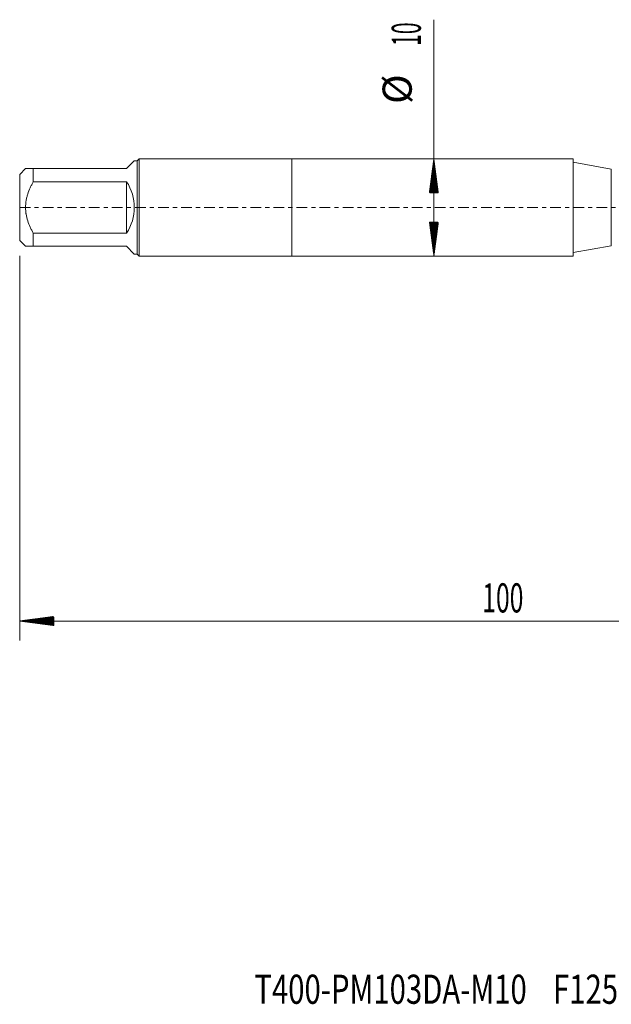
# Model space of a CAD drawing. Units: millimetres. Extents: x -28 to 94, y -82 to 26.
# Drawn here: x -28 to 33, y -82 to 19 of the extents above; entities that cross this region are included whole.
import ezdxf

# ---------------------------------------------------------------- set-up
doc = ezdxf.new("R2010")
doc.units = ezdxf.units.MM
doc.linetypes.add('CENTER', pattern=[47.5, 22, -8.5, 8.5, -8.5])
for name, color, linetype in [('1', 4, 'Continuous'), ('2', 7, 'Continuous'), ('SK1', 4, 'Continuous'), ('SK2', 7, 'Continuous'), ('SK4', 2, 'CENTER'), ('SK6', 5, 'Continuous')]:
    doc.layers.add(name, color=color, linetype=linetype)
doc.styles.add('iso_b_vert', font='simplex.shx')

msp = doc.modelspace()

# ---------------------------------------------------------------- hatches: boundary and pattern name
at = {"layer": '2', "lineweight": 13}
h = msp.add_hatch(dxfattribs=at)
h.set_pattern_fill('ANSI31', color=256, scale=0.0062, style=0)
h.paths.add_polyline_path([(-28, -42.5898), (-24.5, -42.129), (-24.5, -43.0506)])
at = {"layer": 'SK2', "lineweight": 13}
h = msp.add_hatch(dxfattribs=at)
h.set_pattern_fill('ANSI31', color=256, scale=0.0062, style=0)
h.paths.add_polyline_path([(14.6384, 5), (15.0992, 1.5), (14.1776, 1.5)])
h = msp.add_hatch(dxfattribs=at)
h.set_pattern_fill('ANSI31', color=256, scale=0.0062, style=0)
h.paths.add_polyline_path([(14.6384, -5), (14.1776, -1.5), (15.0992, -1.5)])

# ---------------------------------------------------------------- linework, layer by layer
at = {"layer": '1', "lineweight": 18}
for p, q in [((0, 5), (0, -5)), ((28.9768, 5), (0, 5)), ((28.9768, 5), (28.9768, -5)), ((32.9052, 3.9573), (28.9768, 4.65)), ((28.9768, -4.65), (32.9052, -3.9573)), ((0, -5), (28.9768, -5))]:
    msp.add_line(p, q, dxfattribs=at)
at = {"layer": '1', "lineweight": 13}
msp.add_line((32.9052, 3.9573), (32.9052, -3.9573), dxfattribs=at)
at = {"layer": '2', "lineweight": 18}
for p, q in [((-28, -4.9875), (-28, -44.5898)), ((72, -42.5898), (-28, -42.5898))]:
    msp.add_line(p, q, dxfattribs=at)
at = {"layer": 'SK1', "lineweight": 18}
for p, q in [((-16.2, 4.8), (-17, 4)), ((-15.9, 4.8), (-16.2, 4.8)), ((-15.7, 5), (-15.9, 4.8)), ((-15.9, 4.8), (-15.9, -4.8)), ((-15.7, -5), (-15.7, 5)), ((0, 5), (-15.7, 5)), ((0, 5), (0, -5)), ((-27.4, 4), (-28, 3.4)), ((-28, 3.4), (-28, -3.4)), ((-26.6, 4), (-17, 4)), ((-26.6, 2.6533), (-26.6, 4)), ((-17, 2.6533), (-26.6, 2.6533)), ((-17, 2.6533), (-17, -2.6533)), ((-26.6, -2.6533), (-17, -2.6533)), ((-26.6, -4), (-26.6, -2.6533)), ((-28, -3.4), (-27.4, -4)), ((-17, -4), (-26.6, -4)), ((-17, -4), (-16.2, -4.8)), ((-16.2, -4.8), (-15.9, -4.8)), ((-15.9, -4.8), (-15.7, -5)), ((-15.7, -5), (0, -5))]:
    msp.add_line(p, q, dxfattribs=at)
msp.add_arc((-21, 0), 4.8, 326.44269, 33.55731, dxfattribs=at)
for points, knots in [([(-26.6, 4), (-26.6283, 4), (-26.6563, 4), (-26.7111, 4), (-26.738, 4), (-26.817, 4), (-26.8675, 4), (-27.0114, 4), (-27.0971, 4), (-27.2052, 4), (-27.2378, 4), (-27.2808, 4), (-27.2941, 4), (-27.3185, 4), (-27.3297, 4), (-27.3596, 4), (-27.3747, 4), (-27.3949, 4), (-27.4, 4), (-27.4, 4), (-27.4, 4)], [0, 0, 0, 0, 0.06249113, 0.06249113, 0.12498226, 0.12498226, 0.24996452, 0.24996452, 0.49992904, 0.49992904, 0.62491129, 0.62491129, 0.68740242, 0.68740242, 0.74989355, 0.74989355, 0.87487581, 0.87487581, 0.99985807, 1, 1, 1, 1]), ([(-26.6, -2.6533), (-26.6282, -2.6022), (-26.6561, -2.5509), (-26.7108, -2.4475), (-26.7378, -2.3954), (-26.8172, -2.2384), (-26.8678, -2.1329), (-27.0121, -1.8139), (-27.0978, -1.5976), (-27.2417, -1.1554), (-27.2998, -0.9296), (-27.3446, -0.6684), (-27.3493, -0.6393), (-27.3581, -0.581), (-27.3704, -0.4936), (-27.3798, -0.4062), (-27.395, -0.2316), (-27.4051, 0.0011), (-27.3949, 0.2334), (-27.3747, 0.4655), (-27.3596, 0.5815), (-27.3297, 0.7553), (-27.3185, 0.8133), (-27.2941, 0.9284), (-27.2808, 0.9855), (-27.2378, 1.1557), (-27.2052, 1.2676), (-27.0971, 1.5995), (-27.0114, 1.8155), (-26.8675, 2.1337), (-26.817, 2.2388), (-26.738, 2.3951), (-26.7111, 2.447), (-26.6563, 2.5505), (-26.6283, 2.602), (-26.6, 2.6533)], [0, 0, 0, 0, 0.03125, 0.03125, 0.0625, 0.0625, 0.125, 0.125, 0.25, 0.25, 0.375, 0.375, 0.390625, 0.390625, 0.40625, 0.4375, 0.4375, 0.5, 0.5625, 0.5625, 0.625, 0.625, 0.65625, 0.65625, 0.6875, 0.6875, 0.75, 0.75, 0.875, 0.875, 0.9375, 0.9375, 0.96875, 0.96875, 1, 1, 1, 1]), ([(-27.4, -4), (-27.4, -4), (-27.4, -4), (-27.3949, -4), (-27.3747, -4), (-27.3596, -4), (-27.3297, -4), (-27.3185, -4), (-27.2941, -4), (-27.2808, -4), (-27.2378, -4), (-27.2052, -4), (-27.0971, -4), (-27.0114, -4), (-26.8675, -4), (-26.817, -4), (-26.738, -4), (-26.7111, -4), (-26.6563, -4), (-26.6283, -4), (-26.6, -4)], [0, 0, 0, 0, 0.00014193, 0.12512419, 0.12512419, 0.25010645, 0.25010645, 0.31259758, 0.31259758, 0.37508871, 0.37508871, 0.50007097, 0.50007097, 0.75003548, 0.75003548, 0.87501774, 0.87501774, 0.93750887, 0.93750887, 1, 1, 1, 1])]:
    msp.add_open_spline(points, degree=3, knots=knots, dxfattribs=at)
at = {"layer": 'SK2', "lineweight": 18}
msp.add_line((14.6384, -5), (14.6384, 19.3338), dxfattribs=at)
at = {"layer": 'SK4', "lineweight": 18, "ltscale": 0.05}
msp.add_line((-28, 0), (72, 0), dxfattribs=at)

# ---------------------------------------------------------------- texts
at = {"layer": '2', "lineweight": 18, "insert": (19.6212, -41.7047), "char_height": 3, "attachment_point": 7, "line_spacing_factor": 1.084337, "style": 'iso_b_vert'}
msp.add_mtext('\\W0.6217;100', dxfattribs=at)
at = {"layer": 'SK2', "lineweight": 18, "char_height": 3, "attachment_point": 7, "rotation": 90, "line_spacing_factor": 1.084337, "style": 'iso_b_vert'}
for s, insert in [('\\W0.5321;10', (13.2973, 16.635)), ('%%c', (13.2973, 10.6584))]:
    msp.add_mtext(s, dxfattribs=dict(at, insert=insert))
at = {"layer": 'SK6', "lineweight": 18, "insert": (-3.8399, -82.0022), "char_height": 3, "attachment_point": 7, "line_spacing_factor": 1.084337, "style": 'iso_b_vert'}
msp.add_mtext('\\W0.7378;T400-PM103DA-M10    F125', dxfattribs=at)

doc.saveas('drawing.dxf')
